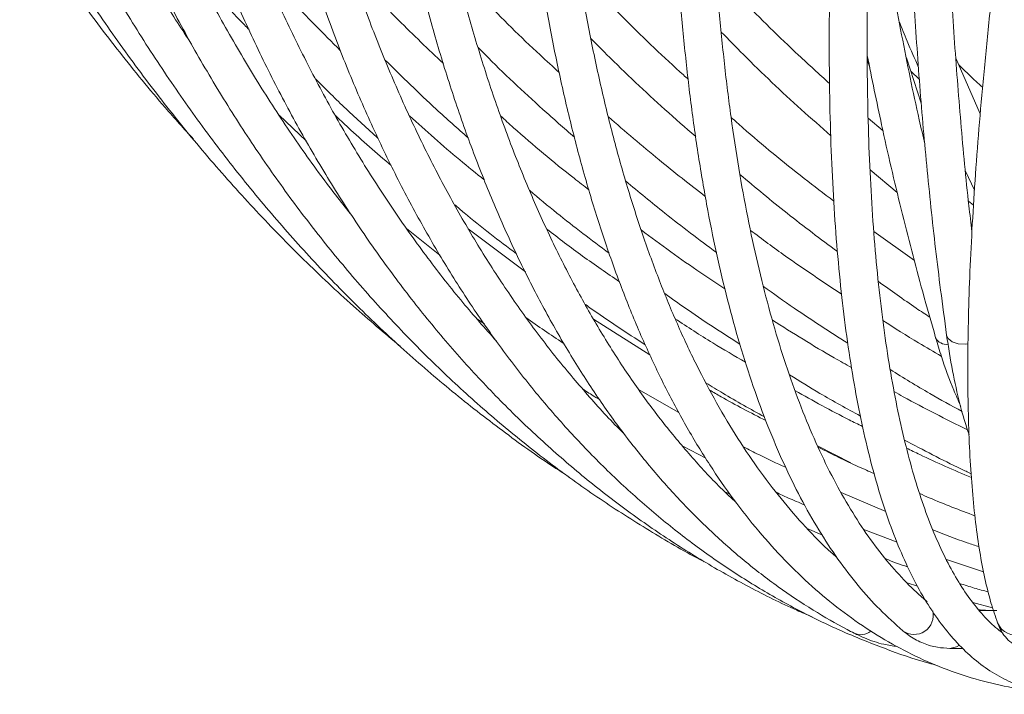
# Model space of a CAD drawing. Units: millimetres. Extents: x 2211 to 3411, y 2154 to 5079.
# Drawn here: x 2620 to 2724, y 2159 to 2230 of the extents above; entities that cross this region are included whole.
import ezdxf

# ---------------------------------------------------------------- set-up
doc = ezdxf.new("R2010")
doc.units = ezdxf.units.MM
doc.header["$LTSCALE"] = 20

msp = doc.modelspace()

# ---------------------------------------------------------------- linework, layer by layer
at = {"color": 7, "linetype": 'Continuous', "lineweight": 15, "ltscale": 20}
for p, q in [((2714.98, 2221.28), (2713.407, 2226.061)), ((2721.206, 2220.145), (2718.625, 2226.035)), ((2709.274, 2225.837), (2709.537, 2225.033)), ((2713.867, 2224.662), (2714.789, 2223.773)), ((2650.043, 2217.296), (2647.189, 2219.998)), ((2710.933, 2218.343), (2709.369, 2219.681)), ((2709.569, 2214.226), (2712.445, 2211.848)), ((2719.651, 2214.084), (2720.59, 2212.098)), ((2720.487, 2210.522), (2719.955, 2210.946)), ((2664.127, 2205.248), (2660.636, 2208.059)), ((2673.168, 2203.47), (2667.147, 2207.995)), ((2714.269, 2204.652), (2709.959, 2207.726)), ((2668.841, 2197.982), (2668.061, 2198.522)), ((2686.323, 2194.705), (2680.377, 2198.492)), ((2689.385, 2188.626), (2685.128, 2191.056)), ((2692.213, 2183.807), (2689.794, 2185.072)), ((2704.03, 2185.115), (2707.531, 2183.299)), ((2694.797, 2179.99), (2694.226, 2180.256)), ((2711.233, 2178.159), (2706.499, 2180.162)), ((2704.487, 2175.728), (2702.935, 2176.37)), ((2712.417, 2174.954), (2708.91, 2176.272)), ((2721.555, 2171.811), (2717.622, 2173.109)), ((2714.57, 2170.303), (2713.485, 2170.649)), ((2722.51, 2168.012), (2720.427, 2168.575)), ((2722.603, 2167.728), (2721.095, 2167.728)), ((2717.981, 2163.728), (2719.338, 2163.728))]:
    msp.add_line(p, q, dxfattribs=at)
at = {"color": 8, "linetype": 'Continuous', "lineweight": 15, "ltscale": 20, "flags": 128}
for points in [[(2719.918, 2195.875), (2719.647, 2195.839), (2718.885, 2195.865), (2718.237, 2196.075), (2717.802, 2196.438), (2717.652, 2196.802)], [(2717.982, 2163.728), (2718.702, 2163.881), (2719.014, 2164.056)]]:
    msp.add_lwpolyline(points, dxfattribs=at)
at = {"color": 8, "linetype": 'Continuous', "lineweight": 15, "ltscale": 400}
for centre, radius, start, end in [((2717.612, 2197.055), 1.24, 205.63441, 278.0083), ((2714.217, 2167.214), 2.021, 233.65855, 13.72333), ((2724.892, 2167.155), 2, 201.68422, 19.17526), ((2708.602, 2166.848), 1.679, 244.40264, 308.13973)]:
    msp.add_arc(centre, radius, start, end, dxfattribs=at)
at = {"color": 7, "linetype": 'Continuous', "lineweight": 15, "ltscale": 20}
for points, knots in [([(2720.327, 2207.696), (2720.217, 2208.614), (2719.763, 2212.402), (2719.129, 2219.237), (2718.427, 2228.196), (2717.899, 2237.325), (2717.529, 2246.6), (2717.322, 2256.018), (2717.278, 2265.57), (2717.397, 2275.248), (2717.679, 2285.043), (2718.123, 2294.948), (2718.73, 2304.953), (2719.498, 2315.05), (2720.429, 2325.232), (2721.352, 2333.97), (2721.992, 2339.321), (2722.22, 2341.235)], [0, 0, 0, 0, 0.0230189, 0.0950489, 0.1670857, 0.239129, 0.3111789, 0.3832351, 0.4552973, 0.5273648, 0.5994377, 0.6715154, 0.7435979, 0.8156843, 0.887775, 0.9598691, 1, 1, 1, 1]), ([(2714.26, 2296.924), (2714.23, 2296.444), (2713.992, 2292.607), (2713.702, 2285.504), (2713.401, 2275.632), (2713.28, 2265.885), (2713.318, 2256.258), (2713.522, 2246.763), (2713.889, 2237.407), (2714.42, 2228.197), (2715.114, 2219.142), (2715.973, 2210.251), (2716.835, 2202.818), (2717.438, 2198.382), (2717.652, 2196.801)], [0, 0, 0, 0, 0.0133435, 0.1067993, 0.2002616, 0.2937293, 0.3872043, 0.4806859, 0.574175, 0.6676721, 0.7611777, 0.8546918, 0.9482154, 1, 1, 1, 1]), ([(2637.929, 2227.503), (2636.926, 2229.03), (2634.648, 2232.498), (2631.351, 2238.157), (2627.999, 2244.422), (2624.884, 2250.887), (2622.033, 2257.403), (2620.337, 2261.844), (2619.512, 2264.004)], [0, 0, 0, 0, 0.1373272, 0.3117719, 0.4861852, 0.6605706, 0.8349294, 1, 1, 1, 1]), ([(2654.887, 2209.368), (2653.857, 2210.672), (2651.495, 2213.663), (2648.024, 2218.62), (2644.442, 2224.181), (2641.065, 2229.967), (2637.89, 2235.963), (2634.925, 2242.162), (2632.172, 2248.554), (2629.637, 2255.132), (2627.864, 2260.284), (2626.934, 2263.239), (2626.725, 2263.904)], [0, 0, 0, 0, 0.085432, 0.1958437, 0.3062232, 0.4165726, 0.5268953, 0.6371945, 0.7474733, 0.8577347, 0.9679808, 1, 1, 1, 1]), ([(2670.113, 2196.163), (2668.924, 2197.502), (2666.437, 2200.303), (2662.852, 2204.883), (2659.32, 2209.819), (2655.966, 2215.001), (2652.792, 2220.412), (2649.802, 2226.048), (2647, 2231.9), (2644.391, 2237.961), (2641.978, 2244.221), (2639.767, 2250.674), (2637.779, 2257.187), (2636.63, 2261.629), (2636.07, 2263.793)], [0, 0, 0, 0, 0.0772819, 0.1616914, 0.2460598, 0.3303913, 0.4146908, 0.4989625, 0.5832105, 0.6674402, 0.7516543, 0.8358571, 0.920051, 1, 1, 1, 1]), ([(2683.596, 2186.388), (2683.583, 2186.4), (2682.325, 2187.594), (2679.947, 2190.223), (2676.478, 2194.288), (2673.176, 2198.647), (2670.022, 2203.251), (2667.027, 2208.105), (2664.194, 2213.201), (2661.526, 2218.53), (2659.028, 2224.087), (2656.702, 2229.863), (2654.553, 2235.851), (2652.584, 2242.042), (2650.797, 2248.427), (2649.196, 2255), (2648.119, 2260.118), (2647.572, 2263.039), (2647.454, 2263.672)], [0, 0, 0, 0, 0.0007138, 0.0709494, 0.141121, 0.2112353, 0.281299, 0.3513203, 0.4213069, 0.4912657, 0.5612032, 0.6311249, 0.7010362, 0.7709407, 0.8408419, 0.9107426, 0.9806435, 1, 1, 1, 1]), ([(2695.418, 2179.139), (2694.935, 2179.584), (2693.356, 2181.038), (2690.808, 2183.802), (2687.776, 2187.415), (2684.882, 2191.313), (2682.121, 2195.47), (2679.5, 2199.888), (2677.02, 2204.558), (2674.686, 2209.475), (2672.5, 2214.632), (2670.467, 2220.022), (2668.589, 2225.638), (2666.869, 2231.472), (2665.31, 2237.517), (2663.913, 2243.762), (2662.685, 2250.203), (2661.617, 2256.784), (2661.048, 2261.302), (2660.766, 2263.544)], [0, 0, 0, 0, 0.0269676, 0.0881554, 0.149247, 0.2102566, 0.2711988, 0.3320878, 0.3929371, 0.4537576, 0.5145595, 0.5753503, 0.6361359, 0.6969206, 0.7577076, 0.8184992, 0.8792979, 0.940105, 1, 1, 1, 1]), ([(2706.063, 2173.328), (2705.857, 2173.503), (2704.717, 2174.47), (2702.741, 2176.518), (2700.147, 2179.479), (2697.673, 2182.743), (2695.313, 2186.276), (2693.072, 2190.081), (2690.951, 2194.153), (2688.954, 2198.486), (2687.084, 2203.075), (2685.345, 2207.915), (2683.738, 2212.998), (2682.267, 2218.318), (2680.934, 2223.867), (2679.742, 2229.638), (2678.692, 2235.623), (2677.787, 2241.813), (2677.027, 2248.199), (2676.416, 2254.774), (2676.062, 2259.881), (2675.909, 2262.79), (2675.877, 2263.411)], [0, 0, 0, 0, 0.01201632, 0.0665807, 0.12097179, 0.17522119, 0.22936123, 0.28342224, 0.33742974, 0.39140413, 0.44536149, 0.49931342, 0.55326631, 0.60722597, 0.66119677, 0.71518134, 0.76918113, 0.82319651, 0.87722805, 0.93127453, 0.98533588, 1, 1, 1, 1]), ([(2688.641, 2263.344), (2688.623, 2262.127), (2688.572, 2258.592), (2688.587, 2252.866), (2688.727, 2246.232), (2688.999, 2239.784), (2689.399, 2233.527), (2689.929, 2227.47), (2690.587, 2221.623), (2691.375, 2215.991), (2692.289, 2210.584), (2693.331, 2205.407), (2694.5, 2200.469), (2695.794, 2195.776), (2697.214, 2191.333), (2698.758, 2187.148), (2700.425, 2183.227), (2702.215, 2179.576), (2704.125, 2176.201), (2706.154, 2173.109), (2708.302, 2170.312), (2710.575, 2167.765), (2712.198, 2166.318), (2713.02, 2165.585)], [0, 0, 0, 0, 0.02550776, 0.07403386, 0.12257277, 0.17112707, 0.2196985, 0.26828925, 0.31690157, 0.365537, 0.41419836, 0.46288727, 0.5116057, 0.5603542, 0.60913279, 0.65793821, 0.70676424, 0.75559705, 0.80440936, 0.85316606, 0.90181885, 0.95030641, 1, 1, 1, 1]), ([(2706.909, 2263.479), (2706.808, 2262.263), (2706.515, 2258.734), (2706.111, 2253.018), (2705.732, 2246.396), (2705.46, 2239.959), (2705.296, 2233.715), (2705.238, 2227.672), (2705.289, 2221.838), (2705.448, 2216.22), (2705.715, 2210.826), (2706.09, 2205.663), (2706.573, 2200.738), (2707.165, 2196.056), (2707.865, 2191.624), (2708.675, 2187.446), (2709.593, 2183.527), (2710.622, 2179.873), (2711.762, 2176.488), (2713.015, 2173.376), (2714.382, 2170.543), (2715.866, 2167.998), (2717.465, 2165.748), (2719.178, 2163.804), (2720.996, 2162.176), (2722.91, 2160.871), (2724.906, 2159.89), (2726.972, 2159.233), (2728.832, 2158.919), (2730.008, 2158.889), (2730.461, 2158.877)], [0, 0, 0, 0, 0.0194459, 0.0564371, 0.0934368, 0.1304474, 0.1674704, 0.2045076, 0.2415613, 0.2786341, 0.315729, 0.3528494, 0.39, 0.4271853, 0.4644107, 0.5016825, 0.5390063, 0.5763875, 0.6138284, 0.6513248, 0.6888595, 0.726375, 0.7637712, 0.8008994, 0.8375721, 0.8736243, 0.9090048, 0.9438396, 0.9784119, 1, 1, 1, 1]), ([(2726.51, 2263.61), (2726.327, 2262.396), (2725.796, 2258.873), (2724.979, 2253.168), (2724.085, 2246.56), (2723.276, 2240.139), (2722.55, 2233.91), (2721.91, 2227.885), (2721.355, 2222.069), (2720.887, 2216.471), (2720.507, 2211.099), (2720.216, 2205.959), (2720.013, 2201.057), (2719.899, 2196.401), (2719.876, 2191.996), (2719.943, 2187.846), (2720.101, 2183.955), (2720.352, 2180.329), (2720.696, 2176.968), (2721.135, 2173.875), (2721.676, 2171.055), (2722.296, 2168.547), (2722.793, 2167.11), (2723.032, 2166.417)], [0, 0, 0, 0, 0.0255264, 0.0740671, 0.122616, 0.1711743, 0.2197438, 0.2683262, 0.3169239, 0.3655397, 0.4141772, 0.4628407, 0.5115359, 0.56027, 0.6090518, 0.6578933, 0.7068103, 0.7558229, 0.8049585, 0.8542533, 0.9037539, 0.9535165, 1, 1, 1, 1]), ([(2608.129, 2262.449), (2608.722, 2261.225), (2610.438, 2257.686), (2613.473, 2251.959), (2617.313, 2245.333), (2621.404, 2238.896), (2625.733, 2232.652), (2630.307, 2226.622), (2634.438, 2221.548), (2637.132, 2218.578), (2638.143, 2217.464)], [0, 0, 0, 0, 0.0741721, 0.2144686, 0.3547633, 0.4950475, 0.6353201, 0.7755818, 0.9158331, 1, 1, 1, 1]), ([(2610.819, 2262.527), (2611.349, 2261.303), (2612.881, 2257.762), (2615.608, 2252.033), (2619.074, 2245.403), (2622.784, 2238.963), (2626.727, 2232.717), (2630.9, 2226.675), (2635.295, 2220.846), (2639.907, 2215.238), (2644.729, 2209.858), (2649.758, 2204.719), (2654.816, 2199.945), (2658.289, 2197.013), (2659.945, 2195.615)], [0, 0, 0, 0, 0.04621352, 0.13366428, 0.22111232, 0.30855104, 0.39597892, 0.48339656, 0.57080291, 0.65819866, 0.74558334, 0.83295696, 0.9203205, 1, 1, 1, 1]), ([(2615.76, 2262.616), (2616.221, 2261.392), (2617.556, 2257.85), (2619.947, 2252.118), (2623.007, 2245.484), (2626.3, 2239.039), (2629.818, 2232.788), (2633.557, 2226.742), (2637.511, 2220.909), (2641.674, 2215.296), (2646.042, 2209.912), (2650.607, 2204.764), (2655.364, 2199.86), (2660.306, 2195.207), (2665.422, 2190.805), (2670.72, 2186.686), (2674.851, 2183.692), (2677.262, 2182.163), (2677.799, 2181.822)], [0, 0, 0, 0, 0.0356815, 0.1032467, 0.1708093, 0.2383632, 0.3059073, 0.3734406, 0.4409626, 0.5084721, 0.5759687, 0.6434519, 0.7109215, 0.7783773, 0.84582, 0.9132501, 0.9806683, 1, 1, 1, 1]), ([(2622.906, 2262.716), (2623.294, 2261.493), (2624.418, 2257.95), (2626.45, 2252.215), (2629.073, 2245.576), (2631.918, 2239.126), (2634.976, 2232.87), (2638.245, 2226.818), (2641.72, 2220.979), (2645.396, 2215.361), (2649.267, 2209.971), (2653.329, 2204.818), (2657.575, 2199.909), (2661.999, 2195.249), (2666.595, 2190.847), (2671.357, 2186.708), (2676.278, 2182.839), (2681.347, 2179.236), (2686.576, 2175.946), (2690.155, 2173.831), (2692.024, 2172.897), (2692.065, 2172.876)], [0, 0, 0, 0, 0.0301121, 0.0871804, 0.1442476, 0.2013081, 0.2583608, 0.3154038, 0.3724357, 0.4294549, 0.4864599, 0.5434494, 0.600422, 0.6573765, 0.7143127, 0.7712302, 0.8281292, 0.8850105, 0.9418755, 0.998726, 1, 1, 1, 1]), ([(2632.188, 2262.827), (2632.499, 2261.604), (2633.401, 2258.061), (2635.055, 2252.323), (2637.215, 2245.68), (2639.583, 2239.225), (2642.152, 2232.964), (2644.92, 2226.906), (2647.881, 2221.061), (2651.033, 2215.436), (2654.371, 2210.04), (2657.89, 2204.88), (2661.585, 2199.963), (2665.451, 2195.298), (2669.482, 2190.889), (2673.672, 2186.744), (2678.016, 2182.869), (2682.506, 2179.267), (2687.137, 2175.947), (2691.9, 2172.905), (2696.797, 2170.172), (2700.658, 2168.225), (2702.918, 2167.283), (2703.467, 2167.054)], [0, 0, 0, 0, 0.0266153, 0.0771074, 0.1276012, 0.1780922, 0.2285783, 0.279058, 0.3295291, 0.3799896, 0.4304368, 0.4808682, 0.5312811, 0.5816731, 0.6320418, 0.6823851, 0.7327017, 0.782991, 0.8332529, 0.883489, 0.9337015, 0.9838938, 1, 1, 1, 1]), ([(2643.52, 2262.947), (2643.751, 2261.725), (2644.422, 2258.182), (2645.681, 2252.444), (2647.356, 2245.798), (2649.224, 2239.339), (2651.277, 2233.073), (2653.515, 2227.011), (2655.933, 2221.159), (2658.53, 2215.528), (2661.301, 2210.124), (2664.243, 2204.956), (2667.351, 2200.032), (2670.621, 2195.358), (2674.048, 2190.941), (2677.627, 2186.787), (2681.354, 2182.904), (2685.221, 2179.296), (2689.225, 2175.968), (2693.357, 2172.926), (2697.613, 2170.172), (2701.986, 2167.713), (2706.468, 2165.542), (2711.062, 2163.697), (2714.458, 2162.497), (2716.347, 2162.007), (2716.641, 2161.93)], [0, 0, 0, 0, 0.0232549, 0.0674172, 0.1115845, 0.1557536, 0.1999235, 0.2440924, 0.2882584, 0.3324189, 0.376571, 0.4207116, 0.4648367, 0.5089423, 0.5530238, 0.5970766, 0.6410964, 0.6850795, 0.7290231, 0.7729258, 0.8167879, 0.8606119, 0.9044026, 0.9481667, 0.991913, 1, 1, 1, 1]), ([(2656.793, 2263.076), (2656.943, 2261.855), (2657.376, 2258.313), (2658.227, 2252.576), (2659.4, 2245.93), (2660.748, 2239.47), (2662.264, 2233.203), (2663.948, 2227.137), (2665.798, 2221.282), (2667.812, 2215.646), (2669.987, 2210.236), (2672.32, 2205.06), (2674.808, 2200.127), (2677.449, 2195.443), (2680.238, 2191.015), (2683.171, 2186.851), (2686.245, 2182.957), (2689.454, 2179.338), (2692.793, 2176), (2696.257, 2172.948), (2699.841, 2170.187), (2703.472, 2167.766), (2706.175, 2166.213), (2707.635, 2165.459), (2707.876, 2165.334)], [0, 0, 0, 0, 0.025511, 0.0740004, 0.1224987, 0.1710053, 0.2195191, 0.2680399, 0.3165664, 0.3650966, 0.4136278, 0.4621552, 0.5106743, 0.5591788, 0.6076612, 0.6561129, 0.704524, 0.752884, 0.8011825, 0.8494102, 0.8975603, 0.9456295, 0.9910179, 1, 1, 1, 1]), ([(2671.882, 2263.209), (2671.948, 2261.989), (2672.14, 2258.45), (2672.574, 2252.717), (2673.234, 2246.075), (2674.048, 2239.619), (2675.011, 2233.354), (2676.123, 2227.291), (2677.384, 2221.436), (2678.793, 2215.799), (2680.346, 2210.386), (2682.044, 2205.207), (2683.884, 2200.267), (2685.865, 2195.575), (2687.983, 2191.137), (2690.238, 2186.96), (2692.625, 2183.051), (2695.141, 2179.416), (2697.783, 2176.062), (2700.547, 2172.995), (2703.428, 2170.22), (2706.419, 2167.741), (2709.516, 2165.562), (2712.712, 2163.685), (2716.001, 2162.115), (2719.377, 2160.845), (2722.841, 2159.9), (2725.647, 2159.334), (2727.321, 2159.191), (2727.788, 2159.151)], [0, 0, 0, 0, 0.0203706, 0.0591136, 0.0978658, 0.1366288, 0.1754027, 0.2141882, 0.2529855, 0.2917946, 0.3306151, 0.3694458, 0.4082846, 0.4471282, 0.48597, 0.5248015, 0.5636121, 0.6023881, 0.6411127, 0.6797668, 0.7183309, 0.7567868, 0.7951218, 0.8333323, 0.8714266, 0.9094268, 0.9473668, 0.9852889, 1, 1, 1, 1]), ([(2715.598, 2168.644), (2715.221, 2168.971), (2714.12, 2169.928), (2712.354, 2171.741), (2710.336, 2174.179), (2708.413, 2176.906), (2706.588, 2179.914), (2704.863, 2183.203), (2703.239, 2186.768), (2701.72, 2190.606), (2700.309, 2194.714), (2699.009, 2199.084), (2697.821, 2203.713), (2696.75, 2208.593), (2695.796, 2213.718), (2694.963, 2219.08), (2694.251, 2224.672), (2693.663, 2230.486), (2693.199, 2236.512), (2692.861, 2242.743), (2692.65, 2249.169), (2692.567, 2255.666), (2692.593, 2260.41), (2692.635, 2262.929), (2692.64, 2263.275)], [0, 0, 0, 0, 0.0254861, 0.0746123, 0.1234716, 0.1720868, 0.2205404, 0.2688976, 0.3172063, 0.3654988, 0.4137927, 0.4621013, 0.5104332, 0.5587928, 0.6071817, 0.6556002, 0.7040464, 0.7525192, 0.801016, 0.8495352, 0.8980742, 0.9466315, 0.9926592, 1, 1, 1, 1]), ([(2723.597, 2165.332), (2723.338, 2165.523), (2722.565, 2166.091), (2721.337, 2167.372), (2719.923, 2169.145), (2718.589, 2171.221), (2717.332, 2173.581), (2716.154, 2176.232), (2715.057, 2179.172), (2714.047, 2182.399), (2713.125, 2185.91), (2712.296, 2189.7), (2711.561, 2193.765), (2710.924, 2198.098), (2710.387, 2202.692), (2709.951, 2207.542), (2709.618, 2212.638), (2709.389, 2217.974), (2709.264, 2223.542), (2709.244, 2229.333), (2709.33, 2235.338), (2709.521, 2241.549), (2709.818, 2247.955), (2710.221, 2254.551), (2710.602, 2259.65), (2710.844, 2262.543), (2710.895, 2263.14)], [0, 0, 0, 0, 0.0228078, 0.0680597, 0.1124048, 0.1562186, 0.1997703, 0.2432258, 0.2866714, 0.3301488, 0.3736863, 0.4172935, 0.4609707, 0.5047134, 0.5485154, 0.5923693, 0.6362686, 0.6802073, 0.7241799, 0.7681819, 0.8122088, 0.8562578, 0.9003254, 0.9444094, 0.9885075, 1, 1, 1, 1]), ([(2715.351, 2217.001), (2715.151, 2217.844), (2714.26, 2221.616), (2712.873, 2228.481), (2711.226, 2237.61), (2710.208, 2243.776), (2709.79, 2246.93), (2709.788, 2246.946)], [0, 0, 0, 0, 0.0874128, 0.3911066, 0.6948001, 0.9984985, 1, 1, 1, 1]), ([(2643.992, 2229.043), (2643.665, 2229.378), (2641.687, 2231.402), (2639.833, 2233.537), (2638.284, 2235.319)], [0, 0, 0, 0, 0.1651339, 1, 1, 1, 1]), ([(2653.626, 2226.85), (2651.847, 2228.625), (2649.091, 2231.376), (2646.501, 2234.276), (2645.582, 2235.305)], [0, 0, 0, 0, 0.6451081, 1, 1, 1, 1]), ([(2664.521, 2225.448), (2662.927, 2226.968), (2659.596, 2230.145), (2656.453, 2233.497), (2654.813, 2235.245)], [0, 0, 0, 0, 0.47842789, 1, 1, 1, 1]), ([(2676.755, 2224.509), (2676.076, 2225.125), (2673.329, 2227.619), (2669.715, 2231.184), (2666.874, 2234.213), (2665.941, 2235.208)], [0, 0, 0, 0, 0.18071207, 0.7307144, 1, 1, 1, 1]), ([(2690.368, 2223.8), (2690.198, 2223.95), (2687.934, 2225.955), (2684.054, 2229.711), (2680.458, 2233.425), (2678.809, 2235.13)], [0, 0, 0, 0, 0.0420423, 0.5603424, 1, 1, 1, 1]), ([(2705.294, 2223.343), (2704.199, 2224.339), (2701.042, 2227.208), (2697.053, 2231.124), (2694.236, 2234.115), (2693.334, 2235.072)], [0, 0, 0, 0, 0.2652976, 0.7647495, 1, 1, 1, 1]), ([(2712.646, 2229.914), (2712.922, 2229.21), (2713.568, 2227.57), (2714.282, 2225.971), (2714.69, 2225.058)], [0, 0, 0, 0, 0.4289408, 1, 1, 1, 1]), ([(2680.087, 2228.116), (2680.642, 2227.551), (2683.173, 2224.971), (2686.858, 2221.506), (2690.07, 2218.703), (2691.154, 2217.757)], [0, 0, 0, 0, 0.1565656, 0.7151131, 1, 1, 1, 1]), ([(2693.859, 2228.787), (2694.632, 2227.995), (2697.373, 2225.186), (2701.228, 2221.532), (2704.38, 2218.761), (2705.421, 2217.846)], [0, 0, 0, 0, 0.2082487, 0.7386181, 1, 1, 1, 1]), ([(2668.175, 2227.167), (2668.413, 2226.924), (2670.619, 2224.668), (2674.004, 2221.489), (2677.241, 2218.656), (2678.356, 2217.679)], [0, 0, 0, 0, 0.0733304, 0.6805515, 1, 1, 1, 1]), ([(2709.272, 2226.318), (2709.766, 2223.864), (2710.869, 2218.38), (2712.827, 2210.062), (2714.756, 2202.594), (2716.033, 2198.129), (2716.493, 2196.519)], [0, 0, 0, 0, 0.2401076, 0.5364928, 0.8328811, 1, 1, 1, 1]), ([(2658.372, 2225.825), (2660.148, 2224.077), (2663.003, 2221.268), (2666.012, 2218.616), (2667.149, 2217.615)], [0, 0, 0, 0, 0.622312, 1, 1, 1, 1]), ([(2721.451, 2222.961), (2720.982, 2223.38), (2720.128, 2224.142), (2719.31, 2224.949), (2718.942, 2225.312)], [0, 0, 0, 0, 0.5500972, 1, 1, 1, 1]), ([(2651.029, 2223.83), (2652.09, 2222.766), (2654.232, 2220.616), (2656.495, 2218.587), (2657.638, 2217.563)], [0, 0, 0, 0, 0.4951707, 1, 1, 1, 1]), ([(2658.995, 2214.715), (2657.471, 2216.018), (2655.448, 2217.749), (2653.532, 2219.592), (2653.059, 2220.047)], [0, 0, 0, 0, 0.7531295, 1, 1, 1, 1]), ([(2668.852, 2213.164), (2667.976, 2213.867), (2665.263, 2216.046), (2662.682, 2218.372), (2660.934, 2219.948)], [0, 0, 0, 0, 0.3226178, 1, 1, 1, 1]), ([(2679.88, 2212.134), (2679.358, 2212.537), (2676.635, 2214.636), (2673.518, 2217.242), (2671, 2219.522), (2670.538, 2219.94)], [0, 0, 0, 0, 0.1622167, 0.8462342, 1, 1, 1, 1]), ([(2692.173, 2211.434), (2690.535, 2212.705), (2687.043, 2215.413), (2683.705, 2218.305), (2681.934, 2219.84)], [0, 0, 0, 0, 0.4692028, 1, 1, 1, 1]), ([(2705.729, 2210.936), (2704.683, 2211.733), (2701.414, 2214.224), (2697.808, 2217.184), (2695.31, 2219.412), (2694.899, 2219.778)], [0, 0, 0, 0, 0.2823013, 0.8820319, 1, 1, 1, 1]), ([(2695.819, 2213.745), (2697.473, 2212.365), (2700.835, 2209.56), (2704.338, 2206.939), (2706.117, 2205.607)], [0, 0, 0, 0, 0.4921035, 1, 1, 1, 1]), ([(2683.753, 2213.065), (2685.127, 2211.92), (2688.25, 2209.315), (2691.512, 2206.881), (2693.338, 2205.518)], [0, 0, 0, 0, 0.4399202, 1, 1, 1, 1]), ([(2673.636, 2212.051), (2674.584, 2211.254), (2677.304, 2208.969), (2680.15, 2206.833), (2682.004, 2205.441)], [0, 0, 0, 0, 0.34853752, 1, 1, 1, 1]), ([(2665.727, 2210.532), (2666.053, 2210.254), (2668.155, 2208.464), (2670.358, 2206.792), (2672.22, 2205.379)], [0, 0, 0, 0, 0.1550639, 1, 1, 1, 1]), ([(2683.119, 2202.426), (2681.809, 2203.318), (2679.195, 2205.097), (2676.69, 2207.019), (2675.44, 2207.977)], [0, 0, 0, 0, 0.5011256, 1, 1, 1, 1]), ([(2694.245, 2201.674), (2693.389, 2202.236), (2690.37, 2204.216), (2687.469, 2206.357), (2685.39, 2207.89)], [0, 0, 0, 0, 0.2836786, 1, 1, 1, 1]), ([(2706.557, 2201.124), (2704.57, 2202.44), (2701.308, 2204.6), (2698.169, 2206.933), (2696.943, 2207.844)], [0, 0, 0, 0, 0.6092679, 1, 1, 1, 1]), ([(2710.435, 2202.472), (2711.76, 2201.507), (2713.549, 2200.206), (2715.401, 2199.002), (2715.88, 2198.69)], [0, 0, 0, 0, 0.74127848, 1, 1, 1, 1]), ([(2687.897, 2201.176), (2688.604, 2200.667), (2691.181, 2198.81), (2693.861, 2197.095), (2695.806, 2195.85)], [0, 0, 0, 0, 0.2741381, 1, 1, 1, 1]), ([(2698.308, 2201.933), (2699.383, 2201.163), (2702.29, 2199.078), (2705.307, 2197.152), (2707.208, 2195.938)], [0, 0, 0, 0, 0.3696216, 1, 1, 1, 1]), ([(2679.445, 2200.077), (2679.627, 2199.945), (2681.697, 2198.438), (2683.854, 2197.046), (2685.821, 2195.776)], [0, 0, 0, 0, 0.0877318, 1, 1, 1, 1]), ([(2677.226, 2195.925), (2677.207, 2195.937), (2675.841, 2196.79), (2674.53, 2197.722), (2673.236, 2198.64)], [0, 0, 0, 0, 0.0138279, 1, 1, 1, 1]), ([(2696.418, 2193.933), (2695.257, 2194.603), (2692.732, 2196.06), (2690.297, 2197.654), (2688.982, 2198.515)], [0, 0, 0, 0, 0.4597067, 1, 1, 1, 1]), ([(2707.616, 2193.36), (2707.001, 2193.702), (2704.156, 2195.287), (2701.405, 2197.025), (2699.248, 2198.387)], [0, 0, 0, 0, 0.2159434, 1, 1, 1, 1]), ([(2717.09, 2194.588), (2716.288, 2195.044), (2714.195, 2196.233), (2712.168, 2197.535), (2710.918, 2198.338)], [0, 0, 0, 0, 0.3828813, 1, 1, 1, 1]), ([(2717.652, 2196.801), (2717.749, 2196.146), (2718.029, 2194.24), (2718.627, 2191.232), (2719.323, 2188.374), (2719.848, 2186.799), (2720.024, 2186.272)], [0, 0, 0, 0, 0.1731738, 0.503257, 0.8337436, 1, 1, 1, 1]), ([(2716.493, 2196.519), (2716.693, 2195.86), (2717.27, 2193.956), (2718.133, 2191.524), (2718.892, 2189.859), (2719.143, 2189.31)], [0, 0, 0, 0, 0.2615978, 0.7566076, 1, 1, 1, 1]), ([(2711.696, 2193.154), (2713.083, 2192.296), (2715.576, 2190.755), (2718.149, 2189.35), (2719.291, 2188.726)], [0, 0, 0, 0, 0.55603035, 1, 1, 1, 1]), ([(2692.243, 2191.755), (2692.833, 2191.386), (2694.851, 2190.125), (2696.941, 2188.977), (2698.42, 2188.164)], [0, 0, 0, 0, 0.2921728, 1, 1, 1, 1]), ([(2701.074, 2192.584), (2702.135, 2191.927), (2704.583, 2190.413), (2707.112, 2189.033), (2708.545, 2188.252)], [0, 0, 0, 0, 0.4335687, 1, 1, 1, 1]), ([(2681.009, 2189.999), (2680.839, 2190.095), (2680.243, 2190.435), (2679.668, 2190.81), (2679.257, 2191.079)], [0, 0, 0, 0, 0.2836437, 1, 1, 1, 1]), ([(2698.566, 2187.768), (2696.974, 2188.586), (2694.972, 2189.615), (2693.038, 2190.755), (2692.642, 2190.989)], [0, 0, 0, 0, 0.7953833, 1, 1, 1, 1]), ([(2708.771, 2187.157), (2708.305, 2187.384), (2705.884, 2188.564), (2703.536, 2189.876), (2701.64, 2190.935)], [0, 0, 0, 0, 0.19249774, 1, 1, 1, 1]), ([(2719.853, 2186.801), (2717.572, 2187.93), (2714.963, 2189.221), (2712.433, 2190.651), (2712.116, 2190.83)], [0, 0, 0, 0, 0.8746286, 1, 1, 1, 1]), ([(2713.202, 2185.721), (2715.173, 2184.673), (2717.495, 2183.438), (2719.882, 2182.331), (2720.244, 2182.163)], [0, 0, 0, 0, 0.8487192, 1, 1, 1, 1]), ([(2700.658, 2182.838), (2699.705, 2183.272), (2698.201, 2183.957), (2696.743, 2184.727), (2696.209, 2185.01)], [0, 0, 0, 0, 0.633322, 1, 1, 1, 1]), ([(2710.005, 2182.175), (2709.451, 2182.415), (2707.45, 2183.28), (2705.505, 2184.258), (2704.098, 2184.965)], [0, 0, 0, 0, 0.2767156, 1, 1, 1, 1]), ([(2720.272, 2181.747), (2718.44, 2182.533), (2716.133, 2183.522), (2713.889, 2184.637), (2713.426, 2184.867)], [0, 0, 0, 0, 0.7938728, 1, 1, 1, 1]), ([(2702.659, 2178.872), (2702.068, 2179.114), (2701.052, 2179.53), (2700.066, 2180.006), (2699.654, 2180.204)], [0, 0, 0, 0, 0.5823731, 1, 1, 1, 1]), ([(2720.639, 2177.723), (2719.022, 2178.331), (2717.058, 2179.07), (2715.145, 2179.918), (2714.806, 2180.067)], [0, 0, 0, 0, 0.8232402, 1, 1, 1, 1]), ([(2721.077, 2174.448), (2720.654, 2174.587), (2719.001, 2175.129), (2717.387, 2175.765), (2716.185, 2176.239)], [0, 0, 0, 0, 0.25588, 1, 1, 1, 1]), ([(2713.568, 2172.317), (2713.555, 2172.321), (2712.762, 2172.571), (2711.988, 2172.872), (2711.227, 2173.168)], [0, 0, 0, 0, 0.01634531, 1, 1, 1, 1]), ([(2722.048, 2169.681), (2721.556, 2169.816), (2720.546, 2170.092), (2719.553, 2170.416), (2719.044, 2170.582)], [0, 0, 0, 0, 0.4871487, 1, 1, 1, 1]), ([(2722.944, 2167.728), (2722.417, 2167.726), (2721.775, 2167.722), (2721.149, 2167.79), (2721.037, 2167.802)], [0, 0, 0, 0, 0.8211883, 1, 1, 1, 1]), ([(2713.02, 2165.585), (2713.27, 2165.387), (2713.949, 2164.851), (2715.169, 2164.219), (2716.596, 2163.796), (2717.548, 2163.749), (2717.981, 2163.728)], [0, 0, 0, 0, 0.1739986, 0.4715661, 0.7594633, 1, 1, 1, 1]), ([(2723.032, 2166.417), (2723.121, 2166.198), (2723.334, 2165.675), (2723.788, 2164.954), (2724.469, 2164.291), (2725.338, 2163.818), (2725.978, 2163.759), (2726.306, 2163.728)], [0, 0, 0, 0, 0.1704859, 0.4084744, 0.6115634, 0.8009586, 1, 1, 1, 1]), ([(2707.876, 2165.334), (2708.242, 2165.159), (2709.257, 2164.674), (2710.767, 2164.16), (2711.946, 2163.988), (2712.415, 2163.92)], [0, 0, 0, 0, 0.2537369, 0.7032689, 1, 1, 1, 1])]:
    msp.add_open_spline(points, degree=3, knots=knots, dxfattribs=at)

doc.saveas('drawing.dxf')
